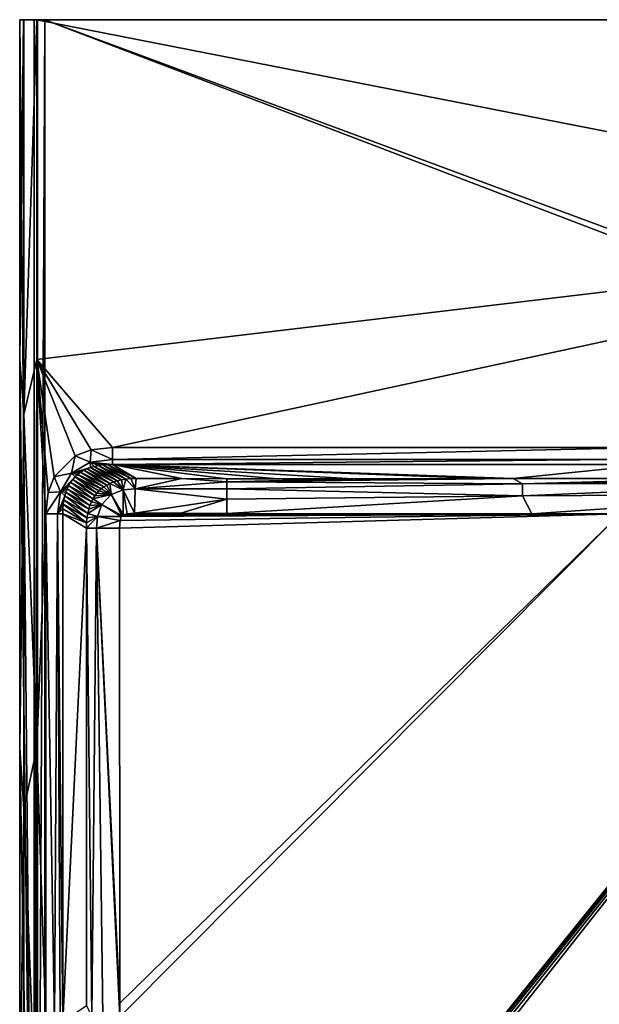
# Model space of a CAD drawing. Units: millimetres. Extents: x -308 to 308, y -452 to 10.
# Drawn here: x -308 to -145, y -277 to 0 of the extents above; entities that cross this region are included whole.
import ezdxf

# ---------------------------------------------------------------- set-up
doc = ezdxf.new("R2010")
doc.units = ezdxf.units.MM
doc.header["$LTSCALE"] = 81.481481
for name, color, linetype in [('31', 7, 'CONTINUOUS'), ('32', 7, 'CONTINUOUS'), ('34', 7, 'CONTINUOUS'), ('36', 7, 'CONTINUOUS'), ('38', 7, 'CONTINUOUS'), ('41', 7, 'CONTINUOUS'), ('42', 7, 'CONTINUOUS'), ('45', 7, 'CONTINUOUS'), ('47', 7, 'CONTINUOUS'), ('48', 7, 'CONTINUOUS'), ('51', 7, 'CONTINUOUS'), ('52', 7, 'CONTINUOUS'), ('55', 7, 'CONTINUOUS'), ('56', 7, 'CONTINUOUS'), ('57', 7, 'CONTINUOUS'), ('61', 7, 'CONTINUOUS'), ('7', 7, 'CONTINUOUS')]:
    doc.layers.add(name, color=color, linetype=linetype)

msp = doc.modelspace()

# ---------------------------------------------------------------- linework, layer by layer
at = {"layer": '31', "linetype": 'Continuous'}
for points in [[(-307.25, 0, 848.61), (-307.16, 0, 848.71), (-308.33, 0, 845.03), (-307.25, 0, 848.61)], [(-308.33, 0, 845.03), (-307.16, 0, 848.71), (-304.24, 0, 727.9), (-308.33, 0, 845.03)], [(-307.16, 0, 848.71), (-303.53, 0, 850), (-304.24, 0, 727.9), (-307.16, 0, 848.71)], [(-304.24, 0, 727.9), (-303.53, 0, 850), (-303.32, 0, 725.84), (-304.24, 0, 727.9)], [(-303.53, 0, 850), (0, 0, 850), (-303.32, 0, 725.84), (-303.53, 0, 850)], [(-303.32, 0, 725.84), (0, 0, 850), (-301.24, 0, 725), (-303.32, 0, 725.84)], [(-301.24, 0, 725), (0, 0, 850), (301.24, 0, 725), (-301.24, 0, 725)]]:
    msp.add_3dface(points, dxfattribs=at)
at = {"layer": '32', "linetype": 'Continuous'}
for points in [[(-301.24, 0, 725), (301.24, 0, 725), (-27.04, -101.74, 725), (-301.24, 0, 725)], [(-301.24, -440.54, 725), (-301.24, 0, 725), (-29.49, -103.79, 725), (-301.24, -440.54, 725)], [(-29.49, -103.79, 725), (-301.24, 0, 725), (-27.04, -101.74, 725), (-29.49, -103.79, 725)], [(-301.17, -441.55, 725), (-301.24, -440.54, 725), (-29.49, -103.79, 725), (-301.17, -441.55, 725)], [(-300.77, -442.76, 725), (-301.17, -441.55, 725), (-29.49, -103.79, 725), (-300.77, -442.76, 725)], [(-299.77, -443.67, 725), (-300.77, -442.76, 725), (-29.49, -103.79, 725), (-299.77, -443.67, 725)], [(-297.76, -444.04, 725), (-299.77, -443.67, 725), (-29.49, -103.79, 725), (-297.76, -444.04, 725)], [(-139.89, -444.73, 725), (-297.76, -444.04, 725), (-29.49, -103.79, 725), (-139.89, -444.73, 725)]]:
    msp.add_3dface(points, dxfattribs=at)
at = {"layer": '34', "linetype": 'Continuous'}
for points in [[(0, 0, 850), (-303.53, 0, 850), (0, -59.54, 850), (0, 0, 850)], [(0, -59.54, 850), (-303.53, 0, 850), (-303.53, -95.67, 850), (0, -59.54, 850)], [(-282.21, -120.44, 850), (0, -59.54, 850), (-303.53, -95.67, 850), (-282.21, -120.44, 850)], [(-130.7, -120.44, 850), (0, -59.54, 850), (-282.21, -120.44, 850), (-130.7, -120.44, 850)], [(-288.21, -121.1, 850), (-282.21, -120.44, 850), (-303.53, -95.67, 850), (-288.21, -121.1, 850)], [(-292.73, -122.81, 850), (-288.21, -121.1, 850), (-303.53, -95.67, 850), (-292.73, -122.81, 850)], [(-298.63, -128.71, 850), (-292.73, -122.81, 850), (-303.53, -95.67, 850), (-298.63, -128.71, 850)], [(-300.34, -133.2, 850), (-298.63, -128.71, 850), (-303.53, -95.67, 850), (-300.34, -133.2, 850)], [(-301, -139.18, 850), (-300.34, -133.2, 850), (-303.53, -95.67, 850), (-301, -139.18, 850)], [(-303.53, -205.1, 850), (-301, -139.18, 850), (-303.53, -95.67, 850), (-303.53, -205.1, 850)], [(-301, -282.47, 850), (-301, -139.18, 850), (-303.53, -205.1, 850), (-301, -282.47, 850)], [(-303.53, -316.77, 850), (-301, -282.47, 850), (-303.53, -205.1, 850), (-303.53, -316.77, 850)]]:
    msp.add_3dface(points, dxfattribs=at)
at = {"layer": '36', "linetype": 'Continuous'}
for points in [[(-308.33, 0, 845.03), (-304.24, 0, 727.9), (-304.24, -440.54, 727.9), (-308.33, 0, 845.03)], [(-308.33, 0, 845.03), (-304.24, -440.54, 727.9), (-308.33, -95.67, 845.03), (-308.33, 0, 845.03)], [(-308.33, -95.67, 845.03), (-304.24, -440.54, 727.9), (-308.33, -205.1, 845.03), (-308.33, -95.67, 845.03)], [(-308.33, -205.1, 845.03), (-304.24, -440.54, 727.9), (-308.33, -316.77, 845.03), (-308.33, -205.1, 845.03)]]:
    msp.add_3dface(points, dxfattribs=at)
at = {"layer": '38', "linetype": 'Continuous'}
for points in [[(-289.54, -143.18, 769.35), (-296.22, -139.18, 845.62), (-296.22, -282.17, 845.62), (-289.54, -143.18, 769.35)], [(-289.55, -277.61, 769.43), (-289.54, -143.18, 769.35), (-296.22, -282.17, 845.62), (-289.55, -277.61, 769.43)]]:
    msp.add_3dface(points, dxfattribs=at)
at = {"layer": '41', "linetype": 'Continuous'}
for points in [[(-280.12, -276.99, 760.48), (-139.29, -139.21, 753.46), (-280.19, -143.18, 760.41), (-280.12, -276.99, 760.48)], [(-280.19, -143.18, 760.41), (-139.29, -139.21, 753.46), (-280.03, -141.05, 760.41), (-280.19, -143.18, 760.41)], [(-280.11, -280.78, 760.49), (-139.29, -139.21, 753.46), (-280.12, -276.99, 760.48), (-280.11, -280.78, 760.49)], [(-138.55, -281.6, 754.9), (-139.29, -139.21, 753.46), (-280.11, -280.78, 760.49), (-138.55, -281.6, 754.9)], [(-280.03, -141.05, 760.41), (-139.29, -139.21, 753.46), (-279.72, -139.91, 760.4), (-280.03, -141.05, 760.41)], [(-279.72, -139.91, 760.4), (-139.29, -139.21, 753.46), (-279.54, -139.61, 760.39), (-279.72, -139.91, 760.4)], [(-279.54, -139.61, 760.39), (-139.29, -139.21, 753.46), (-279.22, -139.44, 760.38), (-279.54, -139.61, 760.39)], [(-278.09, -139.14, 760.33), (-279.22, -139.44, 760.38), (-164.16, -139.17, 754.7), (-278.09, -139.14, 760.33)], [(-139.29, -139.21, 753.46), (-164.16, -139.17, 754.7), (-279.22, -139.44, 760.38), (-139.29, -139.21, 753.46)], [(-275.99, -138.99, 760.24), (-278.09, -139.14, 760.33), (-262.93, -139.01, 759.67), (-275.99, -138.99, 760.24)], [(-262.93, -139.01, 759.67), (-278.09, -139.14, 760.33), (-250, -139.03, 759.07), (-262.93, -139.01, 759.67)], [(-250, -139.03, 759.07), (-278.09, -139.14, 760.33), (-164.16, -139.17, 754.7), (-250, -139.03, 759.07)]]:
    msp.add_3dface(points, dxfattribs=at)
at = {"layer": '42', "linetype": 'Continuous'}
for points in [[(-292, -128.06, 845.66), (-284.63, -131.55, 769.27), (-291.17, -127.45, 845.64), (-292, -128.06, 845.66)], [(-291.17, -127.45, 845.64), (-283.83, -131.05, 769.31), (-290.25, -126.91, 845.62), (-291.17, -127.45, 845.64)], [(-284.63, -131.55, 769.27), (-283.83, -131.05, 769.31), (-291.17, -127.45, 845.64), (-284.63, -131.55, 769.27)], [(-290.25, -126.91, 845.62), (-282.94, -130.59, 769.35), (-289.37, -126.49, 845.6), (-290.25, -126.91, 845.62)], [(-283.83, -131.05, 769.31), (-282.94, -130.59, 769.35), (-290.25, -126.91, 845.62), (-283.83, -131.05, 769.31)], [(-289.37, -126.49, 845.6), (-281.95, -130.19, 769.39), (-288.4, -126.12, 845.57), (-289.37, -126.49, 845.6)], [(-282.94, -130.59, 769.35), (-281.95, -130.19, 769.39), (-289.37, -126.49, 845.6), (-282.94, -130.59, 769.35)], [(-288.4, -126.12, 845.57), (-280.87, -129.85, 769.43), (-287.33, -125.81, 845.55), (-288.4, -126.12, 845.57)], [(-281.95, -130.19, 769.39), (-280.87, -129.85, 769.43), (-288.4, -126.12, 845.57), (-281.95, -130.19, 769.39)], [(-287.33, -125.81, 845.55), (-279.69, -129.58, 769.46), (-286.18, -125.56, 845.52), (-287.33, -125.81, 845.55)], [(-280.87, -129.85, 769.43), (-279.69, -129.58, 769.46), (-287.33, -125.81, 845.55), (-280.87, -129.85, 769.43)], [(-286.18, -125.56, 845.52), (-278.41, -129.38, 769.49), (-284.94, -125.38, 845.5), (-286.18, -125.56, 845.52)], [(-279.69, -129.58, 769.46), (-278.41, -129.38, 769.49), (-286.18, -125.56, 845.52), (-279.69, -129.58, 769.46)], [(-284.94, -125.38, 845.5), (-277.04, -129.26, 769.51), (-283.62, -125.27, 845.47), (-284.94, -125.38, 845.5)], [(-278.41, -129.38, 769.49), (-277.04, -129.26, 769.51), (-284.94, -125.38, 845.5), (-278.41, -129.38, 769.49)], [(-275.57, -129.22, 769.52), (-282.21, -125.24, 845.45), (-283.62, -125.27, 845.47), (-275.57, -129.22, 769.52)], [(-277.04, -129.26, 769.51), (-275.57, -129.22, 769.52), (-283.62, -125.27, 845.47), (-277.04, -129.26, 769.51)], [(-294.55, -131.21, 845.69), (-287.69, -134.91, 769.19), (-294.01, -130.29, 845.69), (-294.55, -131.21, 845.69)], [(-294.01, -130.29, 845.69), (-287.18, -134.1, 769.19), (-293.4, -129.47, 845.68), (-294.01, -130.29, 845.69)], [(-287.69, -134.91, 769.19), (-287.18, -134.1, 769.19), (-294.01, -130.29, 845.69), (-287.69, -134.91, 769.19)], [(-293.4, -129.47, 845.68), (-286.63, -133.37, 769.2), (-292.74, -128.73, 845.67), (-293.4, -129.47, 845.68)], [(-287.18, -134.1, 769.19), (-286.63, -133.37, 769.2), (-293.4, -129.47, 845.68), (-287.18, -134.1, 769.19)], [(-292.74, -128.73, 845.67), (-285.36, -132.1, 769.24), (-292, -128.06, 845.66), (-292.74, -128.73, 845.67)], [(-286.02, -132.71, 769.22), (-285.36, -132.1, 769.24), (-292.74, -128.73, 845.67), (-286.02, -132.71, 769.22)], [(-286.63, -133.37, 769.2), (-286.02, -132.71, 769.22), (-292.74, -128.73, 845.67), (-286.63, -133.37, 769.2)], [(-285.36, -132.1, 769.24), (-284.63, -131.55, 769.27), (-292, -128.06, 845.66), (-285.36, -132.1, 769.24)], [(-295.65, -134.1, 845.67), (-288.9, -137.86, 769.24), (-295.34, -133.05, 845.68), (-295.65, -134.1, 845.67)], [(-295.34, -133.05, 845.68), (-288.55, -136.78, 769.21), (-294.97, -132.08, 845.68), (-295.34, -133.05, 845.68)], [(-288.9, -137.86, 769.24), (-288.55, -136.78, 769.21), (-295.34, -133.05, 845.68), (-288.9, -137.86, 769.24)], [(-294.97, -132.08, 845.68), (-288.15, -135.79, 769.2), (-294.55, -131.21, 845.69), (-294.97, -132.08, 845.68)], [(-288.55, -136.78, 769.21), (-288.15, -135.79, 769.2), (-294.97, -132.08, 845.68), (-288.55, -136.78, 769.21)], [(-288.15, -135.79, 769.2), (-287.69, -134.91, 769.19), (-294.55, -131.21, 845.69), (-288.15, -135.79, 769.2)], [(-296.07, -136.47, 845.64), (-289.38, -140.33, 769.29), (-295.89, -135.24, 845.66), (-296.07, -136.47, 845.64)], [(-295.89, -135.24, 845.66), (-289.17, -139.05, 769.26), (-295.65, -134.1, 845.67), (-295.89, -135.24, 845.66)], [(-289.38, -140.33, 769.29), (-289.17, -139.05, 769.26), (-295.89, -135.24, 845.66), (-289.38, -140.33, 769.29)], [(-289.17, -139.05, 769.26), (-288.9, -137.86, 769.24), (-295.65, -134.1, 845.67), (-289.17, -139.05, 769.26)], [(-296.22, -139.18, 845.62), (-289.5, -141.71, 769.32), (-296.18, -137.78, 845.63), (-296.22, -139.18, 845.62)], [(-296.18, -137.78, 845.63), (-289.5, -141.71, 769.32), (-296.07, -136.47, 845.64), (-296.18, -137.78, 845.63)], [(-289.5, -141.71, 769.32), (-289.38, -140.33, 769.29), (-296.07, -136.47, 845.64), (-289.5, -141.71, 769.32)], [(-296.22, -139.18, 845.62), (-289.54, -143.18, 769.35), (-289.5, -141.71, 769.32), (-296.22, -139.18, 845.62)]]:
    msp.add_3dface(points, dxfattribs=at)
at = {"layer": '45', "linetype": 'Continuous'}
for points in [[(-289.54, -143.18, 769.35), (-289.55, -277.61, 769.43), (-288.04, -280.86, 764.72), (-289.54, -143.18, 769.35)], [(-289.54, -143.18, 769.35), (-288.04, -280.86, 764.72), (-286.67, -143.18, 762.99), (-289.54, -143.18, 769.35)], [(-288.04, -280.86, 764.72), (-284.89, -280.87, 761.74), (-286.67, -143.18, 762.99), (-288.04, -280.86, 764.72)], [(-280.11, -280.78, 760.49), (-280.12, -276.99, 760.48), (-286.67, -143.18, 762.99), (-280.11, -280.78, 760.49)], [(-284.89, -280.87, 761.74), (-280.11, -280.78, 760.49), (-286.67, -143.18, 762.99), (-284.89, -280.87, 761.74)], [(-280.12, -276.99, 760.48), (-280.19, -143.18, 760.41), (-286.67, -143.18, 762.99), (-280.12, -276.99, 760.48)]]:
    msp.add_3dface(points, dxfattribs=at)
at = {"layer": '47', "linetype": 'Continuous'}
for points in [[(-281.95, -130.19, 769.39), (-282.94, -130.59, 769.35), (-279.17, -132.43, 762.83), (-281.95, -130.19, 769.39)], [(-280.87, -129.85, 769.43), (-281.95, -130.19, 769.39), (-279.17, -132.43, 762.83), (-280.87, -129.85, 769.43)], [(-279.69, -129.58, 769.46), (-280.87, -129.85, 769.43), (-279.17, -132.43, 762.83), (-279.69, -129.58, 769.46)], [(-278.41, -129.38, 769.49), (-279.69, -129.58, 769.46), (-279.17, -132.43, 762.83), (-278.41, -129.38, 769.49)], [(-275.86, -132.08, 762.75), (-278.41, -129.38, 769.49), (-279.17, -132.43, 762.83), (-275.86, -132.08, 762.75)], [(-277.04, -129.26, 769.51), (-278.41, -129.38, 769.49), (-275.86, -132.08, 762.75), (-277.04, -129.26, 769.51)], [(-275.57, -129.22, 769.52), (-277.04, -129.26, 769.51), (-275.86, -132.08, 762.75), (-275.57, -129.22, 769.52)], [(-286.02, -132.71, 769.22), (-286.63, -133.37, 769.2), (-282.55, -133.69, 762.88), (-286.02, -132.71, 769.22)], [(-285.36, -132.1, 769.24), (-286.02, -132.71, 769.22), (-282.55, -133.69, 762.88), (-285.36, -132.1, 769.24)], [(-284.63, -131.55, 769.27), (-285.36, -132.1, 769.24), (-282.55, -133.69, 762.88), (-284.63, -131.55, 769.27)], [(-283.83, -131.05, 769.31), (-284.63, -131.55, 769.27), (-282.55, -133.69, 762.88), (-283.83, -131.05, 769.31)], [(-282.94, -130.59, 769.35), (-283.83, -131.05, 769.31), (-282.55, -133.69, 762.88), (-282.94, -130.59, 769.35)], [(-279.17, -132.43, 762.83), (-282.94, -130.59, 769.35), (-282.55, -133.69, 762.88), (-279.17, -132.43, 762.83)], [(-279.22, -139.44, 760.38), (-279.17, -132.43, 762.83), (-282.55, -133.69, 762.88), (-279.22, -139.44, 760.38)], [(-279.22, -139.44, 760.38), (-278.09, -139.14, 760.33), (-279.17, -132.43, 762.83), (-279.22, -139.44, 760.38)], [(-275.99, -138.99, 760.24), (-275.86, -132.08, 762.75), (-279.17, -132.43, 762.83), (-275.99, -138.99, 760.24)], [(-278.09, -139.14, 760.33), (-275.99, -138.99, 760.24), (-279.17, -132.43, 762.83), (-278.09, -139.14, 760.33)], [(-288.15, -135.79, 769.2), (-288.55, -136.78, 769.21), (-285.24, -136.53, 762.91), (-288.15, -135.79, 769.2)], [(-287.69, -134.91, 769.19), (-288.15, -135.79, 769.2), (-285.24, -136.53, 762.91), (-287.69, -134.91, 769.19)], [(-287.18, -134.1, 769.19), (-287.69, -134.91, 769.19), (-282.55, -133.69, 762.88), (-287.18, -134.1, 769.19)], [(-282.55, -133.69, 762.88), (-287.69, -134.91, 769.19), (-285.24, -136.53, 762.91), (-282.55, -133.69, 762.88)], [(-286.63, -133.37, 769.2), (-287.18, -134.1, 769.19), (-282.55, -133.69, 762.88), (-286.63, -133.37, 769.2)], [(-279.54, -139.61, 760.39), (-282.55, -133.69, 762.88), (-285.24, -136.53, 762.91), (-279.54, -139.61, 760.39)], [(-279.54, -139.61, 760.39), (-279.22, -139.44, 760.38), (-282.55, -133.69, 762.88), (-279.54, -139.61, 760.39)], [(-288.9, -137.86, 769.24), (-289.17, -139.05, 769.26), (-285.24, -136.53, 762.91), (-288.9, -137.86, 769.24)], [(-285.24, -136.53, 762.91), (-289.17, -139.05, 769.26), (-286.38, -139.9, 762.96), (-285.24, -136.53, 762.91)], [(-288.55, -136.78, 769.21), (-288.9, -137.86, 769.24), (-285.24, -136.53, 762.91), (-288.55, -136.78, 769.21)], [(-279.72, -139.91, 760.4), (-285.24, -136.53, 762.91), (-286.38, -139.9, 762.96), (-279.72, -139.91, 760.4)], [(-279.72, -139.91, 760.4), (-279.54, -139.61, 760.39), (-285.24, -136.53, 762.91), (-279.72, -139.91, 760.4)], [(-289.5, -141.71, 769.32), (-289.54, -143.18, 769.35), (-286.38, -139.9, 762.96), (-289.5, -141.71, 769.32)], [(-289.54, -143.18, 769.35), (-286.67, -143.18, 762.99), (-286.38, -139.9, 762.96), (-289.54, -143.18, 769.35)], [(-289.38, -140.33, 769.29), (-289.5, -141.71, 769.32), (-286.38, -139.9, 762.96), (-289.38, -140.33, 769.29)], [(-289.17, -139.05, 769.26), (-289.38, -140.33, 769.29), (-286.38, -139.9, 762.96), (-289.17, -139.05, 769.26)], [(-286.67, -143.18, 762.99), (-280.03, -141.05, 760.41), (-286.38, -139.9, 762.96), (-286.67, -143.18, 762.99)], [(-280.19, -143.18, 760.41), (-280.03, -141.05, 760.41), (-286.67, -143.18, 762.99), (-280.19, -143.18, 760.41)], [(-280.03, -141.05, 760.41), (-279.72, -139.91, 760.4), (-286.38, -139.9, 762.96), (-280.03, -141.05, 760.41)]]:
    msp.add_3dface(points, dxfattribs=at)
at = {"layer": '48', "linetype": 'Continuous'}
for points in [[(-262.72, -129.25, 768.96), (-275.57, -129.22, 769.52), (-275.86, -132.08, 762.75), (-262.72, -129.25, 768.96)], [(-262.72, -129.25, 768.96), (-275.86, -132.08, 762.75), (-250, -130.17, 764.42), (-262.72, -129.25, 768.96)], [(-250, -130.17, 764.42), (-275.86, -132.08, 762.75), (-250, -132.12, 761.61), (-250, -130.17, 764.42)], [(-250, -129.28, 768.37), (-262.72, -129.25, 768.96), (-250, -130.17, 764.42), (-250, -129.28, 768.37)], [(-275.86, -132.08, 762.75), (-275.99, -138.99, 760.24), (-250, -135.05, 759.77), (-275.86, -132.08, 762.75)], [(-250, -132.12, 761.61), (-275.86, -132.08, 762.75), (-250, -135.05, 759.77), (-250, -132.12, 761.61)], [(-275.99, -138.99, 760.24), (-262.93, -139.01, 759.67), (-250, -135.05, 759.77), (-275.99, -138.99, 760.24)], [(-262.93, -139.01, 759.67), (-250, -139.03, 759.07), (-250, -135.05, 759.77), (-262.93, -139.01, 759.67)]]:
    msp.add_3dface(points, dxfattribs=at)
at = {"layer": '51', "linetype": 'Continuous'}
for points in [[(-307.16, 0, 848.71), (-307.25, 0, 848.61), (-308.33, -95.67, 845.03), (-307.16, 0, 848.71)], [(-307.16, 0, 848.71), (-308.33, -95.67, 845.03), (-307.16, -111.15, 848.71), (-307.16, 0, 848.71)], [(-307.25, 0, 848.61), (-308.33, 0, 845.03), (-308.33, -95.67, 845.03), (-307.25, 0, 848.61)], [(-303.53, 0, 850), (-307.16, 0, 848.71), (-307.16, -111.15, 848.71), (-303.53, 0, 850)], [(-303.53, -95.67, 850), (-303.53, 0, 850), (-307.16, -111.15, 848.71), (-303.53, -95.67, 850)], [(-308.33, -95.67, 845.03), (-308.33, -205.1, 845.03), (-307.16, -111.15, 848.71), (-308.33, -95.67, 845.03)], [(-303.53, -205.1, 850), (-303.53, -95.67, 850), (-307.16, -111.15, 848.71), (-303.53, -205.1, 850)], [(-307.16, -111.15, 848.71), (-308.33, -205.1, 845.03), (-307.16, -222.31, 848.71), (-307.16, -111.15, 848.71)], [(-303.53, -205.1, 850), (-307.16, -111.15, 848.71), (-307.16, -222.31, 848.71), (-303.53, -205.1, 850)], [(-308.33, -205.1, 845.03), (-308.33, -316.77, 845.03), (-307.16, -222.31, 848.71), (-308.33, -205.1, 845.03)], [(-303.53, -316.77, 850), (-303.53, -205.1, 850), (-307.16, -222.31, 848.71), (-303.53, -316.77, 850)], [(-307.16, -222.31, 848.71), (-308.33, -316.77, 845.03), (-307.16, -333.46, 848.71), (-307.16, -222.31, 848.71)], [(-303.53, -316.77, 850), (-307.16, -222.31, 848.71), (-307.16, -333.46, 848.71), (-303.53, -316.77, 850)]]:
    msp.add_3dface(points, dxfattribs=at)
at = {"layer": '52', "linetype": 'Continuous'}
for points in [[(-130.7, -120.44, 850), (-282.21, -120.44, 850), (-282.21, -123.88, 848.82), (-130.7, -120.44, 850)], [(-141.11, -123.88, 848.82), (-130.7, -120.44, 850), (-282.21, -123.88, 848.82), (-141.11, -123.88, 848.82)], [(-282.21, -125.24, 845.45), (-130.7, -125.24, 845.45), (-141.11, -123.88, 848.82), (-282.21, -125.24, 845.45)], [(-282.21, -125.24, 845.45), (-141.11, -123.88, 848.82), (-282.21, -123.88, 848.82), (-282.21, -125.24, 845.45)]]:
    msp.add_3dface(points, dxfattribs=at)
at = {"layer": '55', "linetype": 'Continuous'}
for points in [[(-301, -139.18, 850), (-301, -282.47, 850), (-298.54, -282.17, 849.48), (-301, -139.18, 850)], [(-297.64, -139.18, 848.86), (-301, -139.18, 850), (-298.54, -282.17, 849.48), (-297.64, -139.18, 848.86)], [(-296.95, -282.17, 848.02), (-297.64, -139.18, 848.86), (-298.54, -282.17, 849.48), (-296.95, -282.17, 848.02)], [(-296.22, -282.17, 845.62), (-296.22, -139.18, 845.62), (-297.64, -139.18, 848.86), (-296.22, -282.17, 845.62)], [(-296.22, -282.17, 845.62), (-297.64, -139.18, 848.86), (-296.95, -282.17, 848.02), (-296.22, -282.17, 845.62)]]:
    msp.add_3dface(points, dxfattribs=at)
at = {"layer": '56', "linetype": 'Continuous'}
for points in [[(-288.21, -121.1, 850), (-292.73, -122.81, 850), (-288.45, -124.66, 848.85), (-288.21, -121.1, 850)], [(-282.21, -123.88, 848.82), (-288.21, -121.1, 850), (-288.45, -124.66, 848.85), (-282.21, -123.88, 848.82)], [(-282.21, -120.44, 850), (-288.21, -121.1, 850), (-282.21, -123.88, 848.82), (-282.21, -120.44, 850)], [(-292.73, -122.81, 850), (-298.63, -128.71, 850), (-293.74, -127.68, 848.87), (-292.73, -122.81, 850)], [(-288.45, -124.66, 848.85), (-292.73, -122.81, 850), (-293.74, -127.68, 848.87), (-288.45, -124.66, 848.85)], [(-288.4, -126.12, 845.57), (-288.45, -124.66, 848.85), (-293.74, -127.68, 848.87), (-288.4, -126.12, 845.57)], [(-282.21, -125.24, 845.45), (-282.21, -123.88, 848.82), (-288.45, -124.66, 848.85), (-282.21, -125.24, 845.45)], [(-283.62, -125.27, 845.47), (-282.21, -125.24, 845.45), (-288.45, -124.66, 848.85), (-283.62, -125.27, 845.47)], [(-288.4, -126.12, 845.57), (-287.33, -125.81, 845.55), (-288.45, -124.66, 848.85), (-288.4, -126.12, 845.57)], [(-287.33, -125.81, 845.55), (-286.18, -125.56, 845.52), (-288.45, -124.66, 848.85), (-287.33, -125.81, 845.55)], [(-286.18, -125.56, 845.52), (-284.94, -125.38, 845.5), (-288.45, -124.66, 848.85), (-286.18, -125.56, 845.52)], [(-284.94, -125.38, 845.5), (-283.62, -125.27, 845.47), (-288.45, -124.66, 848.85), (-284.94, -125.38, 845.5)], [(-289.37, -126.49, 845.6), (-288.4, -126.12, 845.57), (-293.74, -127.68, 848.87), (-289.37, -126.49, 845.6)], [(-290.25, -126.91, 845.62), (-289.37, -126.49, 845.6), (-293.74, -127.68, 848.87), (-290.25, -126.91, 845.62)], [(-291.17, -127.45, 845.64), (-290.25, -126.91, 845.62), (-293.74, -127.68, 848.87), (-291.17, -127.45, 845.64)], [(-292, -128.06, 845.66), (-291.17, -127.45, 845.64), (-293.74, -127.68, 848.87), (-292, -128.06, 845.66)], [(-298.63, -128.71, 850), (-300.34, -133.2, 850), (-296.82, -132.94, 848.88), (-298.63, -128.71, 850)], [(-293.74, -127.68, 848.87), (-298.63, -128.71, 850), (-296.82, -132.94, 848.88), (-293.74, -127.68, 848.87)], [(-292.74, -128.73, 845.67), (-293.74, -127.68, 848.87), (-296.82, -132.94, 848.88), (-292.74, -128.73, 845.67)], [(-293.4, -129.47, 845.68), (-292.74, -128.73, 845.67), (-296.82, -132.94, 848.88), (-293.4, -129.47, 845.68)], [(-294.01, -130.29, 845.69), (-293.4, -129.47, 845.68), (-296.82, -132.94, 848.88), (-294.01, -130.29, 845.69)], [(-294.55, -131.21, 845.69), (-294.01, -130.29, 845.69), (-296.82, -132.94, 848.88), (-294.55, -131.21, 845.69)], [(-292.74, -128.73, 845.67), (-292, -128.06, 845.66), (-293.74, -127.68, 848.87), (-292.74, -128.73, 845.67)], [(-300.34, -133.2, 850), (-301, -139.18, 850), (-296.82, -132.94, 848.88), (-300.34, -133.2, 850)], [(-301, -139.18, 850), (-297.64, -139.18, 848.86), (-296.82, -132.94, 848.88), (-301, -139.18, 850)], [(-297.64, -139.18, 848.86), (-295.65, -134.1, 845.67), (-296.82, -132.94, 848.88), (-297.64, -139.18, 848.86)], [(-294.97, -132.08, 845.68), (-294.55, -131.21, 845.69), (-296.82, -132.94, 848.88), (-294.97, -132.08, 845.68)], [(-295.34, -133.05, 845.68), (-294.97, -132.08, 845.68), (-296.82, -132.94, 848.88), (-295.34, -133.05, 845.68)], [(-295.65, -134.1, 845.67), (-295.34, -133.05, 845.68), (-296.82, -132.94, 848.88), (-295.65, -134.1, 845.67)], [(-295.89, -135.24, 845.66), (-295.65, -134.1, 845.67), (-297.64, -139.18, 848.86), (-295.89, -135.24, 845.66)], [(-296.07, -136.47, 845.64), (-295.89, -135.24, 845.66), (-297.64, -139.18, 848.86), (-296.07, -136.47, 845.64)], [(-296.18, -137.78, 845.63), (-296.07, -136.47, 845.64), (-297.64, -139.18, 848.86), (-296.18, -137.78, 845.63)], [(-296.22, -139.18, 845.62), (-296.18, -137.78, 845.63), (-297.64, -139.18, 848.86), (-296.22, -139.18, 845.62)]]:
    msp.add_3dface(points, dxfattribs=at)
at = {"layer": '57', "linetype": 'Continuous'}
for points in [[(-304.24, 0, 727.9), (-303.32, 0, 725.84), (-304.24, -440.54, 727.9), (-304.24, 0, 727.9)], [(-304.24, -440.54, 727.9), (-303.32, 0, 725.84), (-303.32, -440.54, 725.84), (-304.24, -440.54, 727.9)], [(-303.32, 0, 725.84), (-301.24, 0, 725), (-303.32, -440.54, 725.84), (-303.32, 0, 725.84)], [(-301.24, 0, 725), (-301.24, -440.54, 725), (-303.32, -440.54, 725.84), (-301.24, 0, 725)]]:
    msp.add_3dface(points, dxfattribs=at)
at = {"layer": '61', "linetype": 'Continuous'}
for points in [[(-169.4, -129.25, 768.83), (-178.21, -129.26, 768.77), (-250, -130.17, 764.42), (-169.4, -129.25, 768.83)], [(-169.4, -129.25, 768.83), (-250, -130.17, 764.42), (-166.78, -130.73, 761.33), (-169.4, -129.25, 768.83)], [(-178.21, -129.26, 768.77), (-214.43, -129.27, 768.56), (-250, -130.17, 764.42), (-178.21, -129.26, 768.77)], [(-250, -129.28, 768.37), (-250, -130.17, 764.42), (-214.43, -129.27, 768.56), (-250, -129.28, 768.37)], [(-214.43, -129.27, 768.56), (-235.66, -129.27, 768.46), (-250, -129.28, 768.37), (-214.43, -129.27, 768.56)], [(-250, -130.17, 764.42), (-250, -132.12, 761.61), (-166.78, -130.73, 761.33), (-250, -130.17, 764.42)], [(-113.33, -129.24, 769.16), (-169.4, -129.25, 768.83), (-166.78, -130.73, 761.33), (-113.33, -129.24, 769.16)], [(-87.99, -129.23, 769.29), (-113.33, -129.24, 769.16), (-166.78, -130.73, 761.33), (-87.99, -129.23, 769.29)], [(-83.36, -130.57, 758.84), (-87.99, -129.23, 769.29), (-166.78, -130.73, 761.33), (-83.36, -130.57, 758.84)], [(-250, -132.12, 761.61), (-166.77, -134.14, 756.55), (-166.78, -130.73, 761.33), (-250, -132.12, 761.61)], [(-250, -132.12, 761.61), (-250, -135.05, 759.77), (-166.77, -134.14, 756.55), (-250, -132.12, 761.61)], [(-166.77, -134.14, 756.55), (-83.36, -130.57, 758.84), (-166.78, -130.73, 761.33), (-166.77, -134.14, 756.55)], [(-83.37, -133.67, 752.86), (-83.36, -130.57, 758.84), (-166.77, -134.14, 756.55), (-83.37, -133.67, 752.86)], [(-250, -139.03, 759.07), (-164.16, -139.17, 754.7), (-166.77, -134.14, 756.55), (-250, -139.03, 759.07)], [(-250, -135.05, 759.77), (-250, -139.03, 759.07), (-166.77, -134.14, 756.55), (-250, -135.05, 759.77)], [(-164.16, -139.17, 754.7), (-83.37, -133.67, 752.86), (-166.77, -134.14, 756.55), (-164.16, -139.17, 754.7)], [(-164.16, -139.17, 754.7), (-81.19, -139.28, 751.02), (-83.37, -133.67, 752.86), (-164.16, -139.17, 754.7)], [(-139.29, -139.21, 753.46), (-81.19, -139.28, 751.02), (-164.16, -139.17, 754.7), (-139.29, -139.21, 753.46)]]:
    msp.add_3dface(points, dxfattribs=at)
at = {"layer": '7', "color": 7, "linetype": 'Continuous'}
for points in [[(-178.21, -129.26, 768.77), (-169.4, -129.25, 768.83), (-282.21, -125.24, 845.45), (-178.21, -129.26, 768.77)], [(-282.21, -125.24, 845.45), (-169.4, -129.25, 768.83), (-130.7, -125.24, 845.45), (-282.21, -125.24, 845.45)], [(-214.43, -129.27, 768.56), (-178.21, -129.26, 768.77), (-282.21, -125.24, 845.45), (-214.43, -129.27, 768.56)], [(-235.66, -129.27, 768.46), (-214.43, -129.27, 768.56), (-282.21, -125.24, 845.45), (-235.66, -129.27, 768.46)], [(-250, -129.28, 768.37), (-235.66, -129.27, 768.46), (-282.21, -125.24, 845.45), (-250, -129.28, 768.37)], [(-262.72, -129.25, 768.96), (-250, -129.28, 768.37), (-282.21, -125.24, 845.45), (-262.72, -129.25, 768.96)], [(-275.57, -129.22, 769.52), (-262.72, -129.25, 768.96), (-282.21, -125.24, 845.45), (-275.57, -129.22, 769.52)], [(-169.4, -129.25, 768.83), (-113.33, -129.24, 769.16), (-130.7, -125.24, 845.45), (-169.4, -129.25, 768.83)]]:
    msp.add_3dface(points, dxfattribs=at)

doc.saveas('drawing.dxf')
